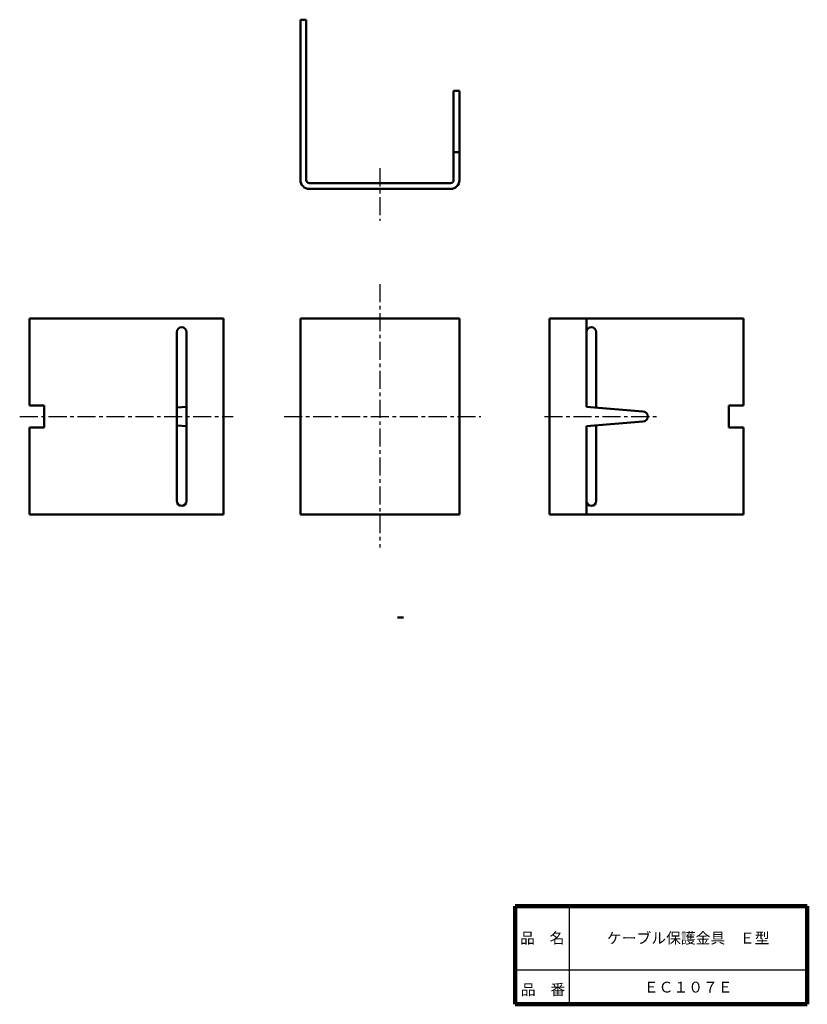
# Model space of a CAD drawing. Units: millimetres. Extents: x 26 to 186, y 20 to 221.
import ezdxf

# ---------------------------------------------------------------- set-up
doc = ezdxf.new("R2010")
doc.units = ezdxf.units.MM
doc.header["$LTSCALE"] = 0.115913
doc.linetypes.add('CENTER', pattern=[50.8, 31.75, -6.35, 6.35, -6.35])
for name, color, linetype in [('NoLayerName_001', 7, 'Continuous'), ('NoLayerName_002', 7, 'Continuous'), ('NoLayerName_003', 7, 'Continuous')]:
    doc.layers.add(name, color=color, linetype=linetype)
doc.styles.get("Standard").update_dxf_attribs({"font": 'txt', "bigfont": 'extfont2'})

msp = doc.modelspace()

# ---------------------------------------------------------------- linework, layer by layer
at = {"layer": 'NoLayerName_001', "color": 1, "linetype": 'Continuous', "lineweight": 50}
for p, q in [((82.75, 188.04), (82.75, 220.74)), ((82.75, 220.74), (83.95, 220.74)), ((83.95, 188.04), (83.95, 220.74)), ((113.95, 188.04), (113.95, 206.24)), ((113.95, 206.24), (115.15, 206.24)), ((115.15, 188.04), (115.15, 206.24)), ((113.95, 193.74), (115.15, 193.74)), ((113.35, 187.44), (84.55, 187.44)), ((84.55, 186.24), (113.35, 186.24)), ((27.57, 159.84), (67.07, 159.84)), ((27.57, 142.09), (27.57, 159.84)), ((67.07, 159.84), (67.07, 119.84)), ((82.75, 119.84), (82.75, 159.84)), ((82.75, 159.84), (115.15, 159.84)), ((115.15, 159.84), (115.15, 119.84)), ((133.52, 159.84), (173.02, 159.84)), ((133.52, 119.84), (133.52, 159.84)), ((141.02, 159.84), (133.52, 159.84)), ((141.02, 159.84), (141.02, 141.84)), ((173.02, 159.84), (173.02, 142.09)), ((57.57, 122.64), (57.57, 157.04)), ((59.57, 122.64), (59.57, 157.04)), ((141.02, 141.84), (141.02, 157.04)), ((143.02, 141.67), (143.02, 157.04)), ((27.57, 142.09), (30.57, 142.09)), ((30.57, 142.09), (30.57, 137.59)), ((170.02, 142.09), (173.02, 142.09)), ((170.02, 142.09), (170.02, 137.59)), ((27.57, 119.84), (27.57, 137.59)), ((27.57, 137.59), (30.57, 137.59)), ((141.02, 122.64), (141.02, 137.84)), ((141.02, 119.84), (141.02, 137.84)), ((143.02, 138.01), (143.02, 122.64)), ((173.02, 137.59), (170.02, 137.59)), ((173.02, 137.59), (173.02, 119.84)), ((67.07, 119.84), (27.57, 119.84)), ((115.15, 119.84), (82.75, 119.84)), ((173.02, 119.84), (133.52, 119.84)), ((141.02, 119.84), (133.52, 119.84)), ((103.73, 98.84), (102.53, 98.84))]:
    msp.add_line(p, q, dxfattribs=at)
at = {"layer": 'NoLayerName_001', "color": 7, "linetype": 'Continuous', "lineweight": 50}
for p, q in [((57.57, 141.67), (59.57, 141.84)), ((152.52, 140.84), (141.02, 141.84)), ((141.02, 137.84), (152.52, 138.84)), ((57.57, 138.01), (59.57, 137.84))]:
    msp.add_line(p, q, dxfattribs=at)
at = {"layer": 'NoLayerName_001', "color": 3, "linetype": 'CENTER', "lineweight": 25}
msp.add_line((79.43, 139.84), (119.51, 139.84), dxfattribs=at)
at = {"layer": 'NoLayerName_001', "color": 1, "linetype": 'Continuous', "lineweight": 50}
for centre, radius, start, end in [((84.55, 188.04), 1.8, 180, 270), ((84.55, 188.04), 0.6, 180, 270), ((113.35, 188.04), 0.6, 270, 0), ((113.35, 188.04), 1.8, 270, 0), ((58.57, 157.04), 1, 90, 180), ((58.57, 157.04), 1, 0, 90), ((142.02, 157.04), 1, 90, 180), ((142.02, 157.04), 1, 0, 90), ((58.57, 122.64), 1, 180, 270), ((58.57, 122.64), 1, 270, 0), ((142.02, 122.64), 1, 180, 270), ((142.02, 122.64), 1, 270, 0)]:
    msp.add_arc(centre, radius, start, end, dxfattribs=at)
at = {"layer": 'NoLayerName_001', "color": 7, "linetype": 'Continuous', "lineweight": 50}
msp.add_arc((152.52, 139.84), 1, 270, 90, dxfattribs=at)
at = {"layer": 'NoLayerName_002', "color": 3, "linetype": 'CENTER', "lineweight": 25}
for p, q in [((98.95, 190.44), (98.95, 179.7)), ((98.95, 166.82), (98.95, 113.15)), ((25.57, 139.84), (69.07, 139.84)), ((132.48, 139.84), (155.3, 139.84))]:
    msp.add_line(p, q, dxfattribs=at)
at = {"layer": 'NoLayerName_003', "color": 7, "linetype": 'Continuous', "lineweight": 100}
for p, q in [((126.5, 40), (126.5, 20)), ((126.5, 40), (186, 40)), ((186, 40), (186, 20)), ((126.5, 20), (186, 20))]:
    msp.add_line(p, q, dxfattribs=at)
at = {"layer": 'NoLayerName_003', "color": 7, "linetype": 'Continuous', "lineweight": 25}
for p, q in [((137.5, 40), (137.5, 20)), ((126.5, 27), (186, 27))]:
    msp.add_line(p, q, dxfattribs=at)

# ---------------------------------------------------------------- texts
at = {"layer": 'NoLayerName_001', "color": 7, "lineweight": 50, "char_height": 2.2069, "attachment_point": 5, "line_spacing_factor": 1.299389}
for s, insert in [('\\fＭＳ Ｐゴシック|b0|c128|p50;\\A1;ケーブル保護金具\u3000Ｅ型', (161.75, 33.5)), ('\\fＭＳ Ｐゴシック|b0|c128|p50;\\A1;ＥＣ１０７Ｅ', (161.75, 23.5))]:
    msp.add_mtext(s, dxfattribs=dict(at, insert=insert))
at = {"layer": 'NoLayerName_003', "color": 7, "lineweight": 50, "char_height": 2.2069, "line_spacing_factor": 1.299389}
for s, insert, attachment_point in [('\\fＭＳ Ｐゴシック|b0|c128|p50;\\A1;品\u3000名', (132, 33.5), 5), ('\\fＭＳ Ｐゴシック|b0|c128|p50;\\A1;品\u3000番', (127.65, 21.9), 7)]:
    msp.add_mtext(s, dxfattribs=dict(at, insert=insert, attachment_point=attachment_point))

doc.saveas('drawing.dxf')
